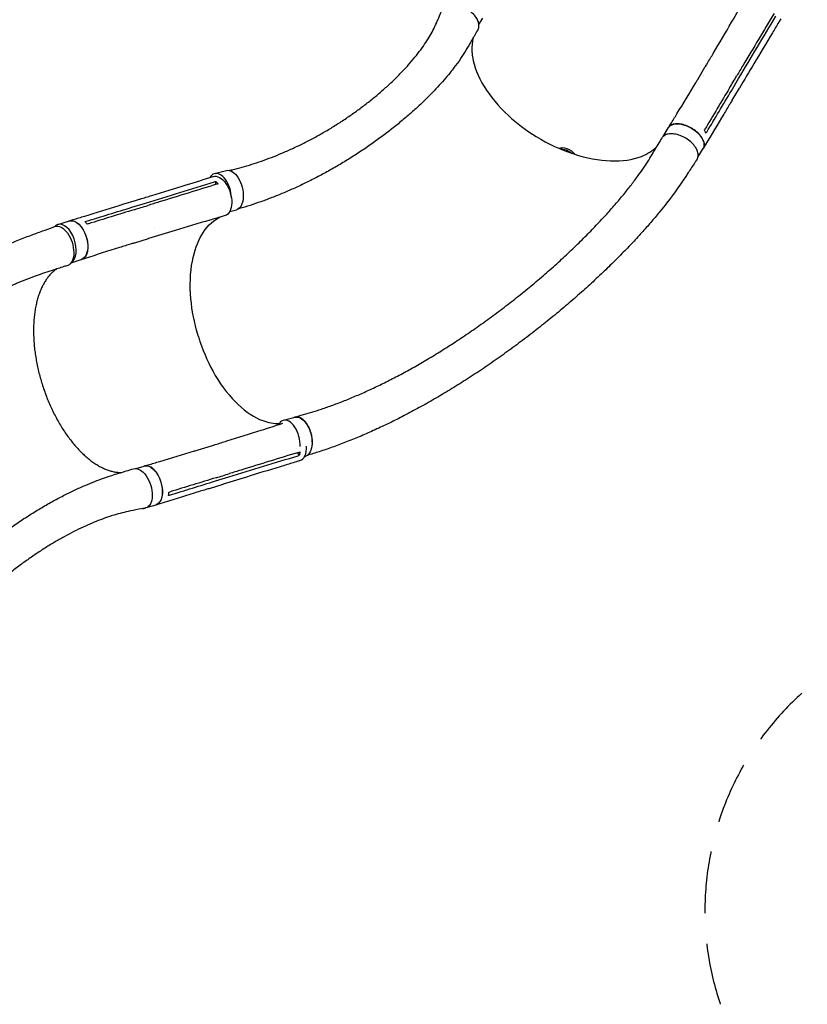
# Model space of a CAD drawing. Units: millimetres. Extents: x -5295 to 5472, y -6581 to 5834.
# Drawn here: x 1247 to 2866, y -547 to 1474 of the extents above; entities that cross this region are included whole.
import ezdxf

# ---------------------------------------------------------------- set-up
doc = ezdxf.new("R2010")
doc.units = ezdxf.units.MM
doc.header["$LTSCALE"] = 20
doc.linetypes.add('HIDDEN', pattern=[9.525, 6.35, -3.175])
doc.layers.add('2d', color=230, linetype='Continuous')
doc.layers.add('ASTM-BufferZone', color=240, linetype='HIDDEN')

msp = doc.modelspace()

# ---------------------------------------------------------------- linework, layer by layer
at = {"layer": '2d'}
for p, q in [((2190.9, 1464.6), (2198.6, 1477.5)), ((2640.4, 1351.8), (2655.2, 1376.6)), ((2650.5, 1358.6), (2650.5, 1358.6)), ((2652.1, 1359), (2652.1, 1359)), ((2718.4, 1362), (2718.4, 1362)), ((2709.6, 1328.6), (2724.4, 1353.4)), ((2711.1, 1309.1), (2725.9, 1333.9)), ((2569.4, 1234.5), (2580.3, 1252.7)), ((2640.7, 1192), (2651.5, 1210.1)), ((1647.7, 1158.4), (1672, 1164.7)), ((1650.3, 1135.9), (1650, 1142.4)), ((1459.4, 1095.3), (1487, 1103.8)), ((1478, 1089.3), (1505.6, 1097.8)), ((1512.6, 1089.9), (1512.6, 1089.9)), ((1679.2, 1080.8), (1692.8, 1084.3)), ((1325.8, 1053.8), (1349.4, 1061.1)), ((1484.1, 1016.4), (1511.7, 1024.9)), ((1353.1, 975.4), (1373.8, 981.7)), ((1788.9, 651.9), (1813.2, 658.2)), ((1613.7, 591.2), (1641.4, 599.7)), ((1625.6, 589.7), (1625.6, 589.7)), ((1821.8, 579.9), (1818.3, 585.5)), ((1832.7, 577.5), (1834, 577.8)), ((1486.4, 552.9), (1503, 558)), ((1678.5, 546.3), (1678.5, 546.3)), ((1649.6, 527.3), (1677.2, 535.7)), ((1637.6, 512.1), (1665.2, 520.6)), ((1503.7, 471.4), (1506, 472.1)), ((1507.6, 472.6), (1527.4, 478.7))]:
    msp.add_line(p, q, dxfattribs=at)
at = {"layer": '2d', "extrusion": (0, 0, -1)}
for centre, major_axis, ratio, start_param, end_param in [((2615.9, 1231.4), (-35.6, 21.3), 0.560604, 0, 3.141593), ((2370.8, 1196.3), (-19.1, 11), 0.573576, 0.340711, 2.243503), ((2369.1, 1193.5), (19.1, -11), 0.573576, -2.462735, -1.222814), ((1657.3, 1112.3), (-12.3, 40.1), 0.564015, -0.001162, 3.151676), ((1682.4, 1124.5), (-10.4, 40.2), 0.547635, 0, 3.141593), ((1333, 1009.9), (-12.9, 40), 0.549573, -0.019834, 3.140916), ((1361.6, 1021.4), (-12.2, 39.7), 0.564015, 0, 0.003376), ((1361.6, 1021.4), (-12.2, 39.7), 0.564015, 0.003376, 3.141593), ((1823.6, 618), (-10.4, 40.2), 0.547635, 0, 2.376619), ((1823.6, 618), (10.4, -40.2), 0.547635, -0.764971, 0), ((1494.1, 512.3), (-12.9, 40), 0.549573, 0.010069, 3.187823), ((1515.2, 518.3), (-12.2, 39.7), 0.564015, 0, 0.003376), ((1515.2, 518.3), (-12.2, 39.7), 0.564015, 0.003376, 3.141593)]:
    msp.add_ellipse(centre, major_axis=major_axis, ratio=ratio, start_param=start_param, end_param=end_param, dxfattribs=at)
at = {"layer": '2d'}
for centre, major_axis, ratio, start_param, end_param in [((1658.1, 1118.2), (-10.4, 40.2), 0.547635, 0.033905, 0.516599), ((1658.1, 1118.2), (-10.4, 40.2), 0.547635, -1.948575, 0.033905), ((1338, 1014.1), (-12.2, 39.7), 0.564015, -0.003376, 0.321978), ((1338, 1014.1), (12.2, -39.7), 0.564015, 0.163576, 3.138217), ((1799.3, 611.7), (-10.4, 40.2), 0.547635, 0.033905, 0.552179), ((1799.3, 611.7), (-10.4, 40.2), 0.547635, -2.055164, 0.033905), ((1810.9, 609.2), (12.3, -40.1), 0.564015, -0.001184, 1.14254), ((1491.5, 511), (12.2, -39.7), 0.564015, -0.173753, 0.145072)]:
    msp.add_ellipse(centre, major_axis=major_axis, ratio=ratio, start_param=start_param, end_param=end_param, dxfattribs=at)
for points, knots in [([(2655.2, 1376.7), (2656.7, 1379), (2658.1, 1381.4), (2663.7, 1390.9), (2668, 1398), (2684.9, 1426.4), (2697.4, 1447.7), (2719.6, 1485.7), (2729.2, 1502.3), (2738.8, 1519)], [0.056191, 0.056191, 0.056191, 0.056191, 10.000001, 10.000001, 40.000021, 40.000021, 130.000632, 130.000632, 200.008846, 200.008846, 200.008846, 200.008846]), ([(1677.5, 1164.9), (1678.1, 1165), (1678.6, 1165.1), (1682.6, 1166), (1686, 1166.8), (1696.1, 1169.4), (1702.6, 1171.1), (1715.8, 1174.9), (1722.5, 1176.9), (1735.9, 1181.2), (1742.7, 1183.5), (1756.3, 1188.4), (1763.2, 1191), (1777.1, 1196.5), (1784.1, 1199.4), (1798.1, 1205.4), (1805.2, 1208.6), (1819.3, 1215.2), (1826.4, 1218.7), (1840.7, 1225.9), (1847.8, 1229.6), (1862.1, 1237.4), (1869.2, 1241.5), (1883.4, 1249.8), (1890.5, 1254.1), (1904.6, 1263), (1911.6, 1267.5), (1925.4, 1276.9), (1932.3, 1281.7), (1945.8, 1291.4), (1952.5, 1296.4), (1965.6, 1306.6), (1972.1, 1311.7), (1984.7, 1322.2), (1990.9, 1327.4), (2002.8, 1338.1), (2008.7, 1343.5), (2019.9, 1354.2), (2025.3, 1359.6), (2035.8, 1370.4), (2040.8, 1375.8), (2050.3, 1386.4), (2054.8, 1391.7), (2063.4, 1402.2), (2067.4, 1407.4), (2074.9, 1417.6), (2078.4, 1422.6), (2084.9, 1432.4), (2087.9, 1437.1), (2093.3, 1446.5), (2095.8, 1451), (2100.1, 1459.8), (2102.1, 1464.1), (2105.4, 1471.8), (2106.8, 1474.9), (2110.8, 1484), (2113.3, 1489.9), (2115.9, 1495.9)], [7.924258, 7.924258, 7.924258, 7.924258, 10.002305, 10.002305, 23.528022, 23.528022, 49.806963, 49.806963, 76.91569, 76.91569, 105.105405, 105.105405, 134.35847, 134.35847, 164.647656, 164.647656, 195.928453, 195.928453, 228.136707, 228.136707, 261.18611, 261.18611, 294.965809, 294.965809, 329.338371, 329.338371, 364.1384, 364.1384, 399.172211, 399.172211, 434.219005, 434.219005, 469.033976, 469.033976, 503.353732, 503.353732, 536.904151, 536.904151, 569.410496, 569.410496, 600.609154, 600.609154, 630.259983, 630.259983, 658.157945, 658.157945, 684.142703, 684.142703, 708.105119, 708.105119, 729.990088, 729.990088, 749.802843, 749.802843, 763.444756, 763.444756, 788.982775, 788.982775, 788.982775, 788.982775]), ([(2189, 1454.7), (2190.2, 1456.7), (2191.5, 1461.5), (2190.2, 1470), (2185.4, 1479.2), (2177.6, 1488.1), (2168, 1495.6), (2160.9, 1499.4), (2157.6, 1500.9)], [0.0658979, 0.0658979, 0.0658979, 0.0658979, 0.125, 0.1875, 0.25, 0.3125, 0.375, 0.4293801, 0.4293801, 0.4293801, 0.4293801]), ([(2797.2, 1487.3), (2775.9, 1451.7), (2754.7, 1416.2), (2729.2, 1373.6), (2724.9, 1366.4), (2720.7, 1359.2)], [0.003, 0.003, 0.003, 0.003, 0.1527899, 0.1527899, 0.1830004, 0.1830004, 0.1830004, 0.1830004]), ([(2811, 1476.1), (2809.6, 1473.7), (2808.1, 1471.4), (2802.5, 1461.9), (2798.2, 1454.8), (2781.2, 1426.3), (2768.4, 1405), (2745.7, 1367.1), (2735.8, 1350.5), (2725.9, 1333.9)], [0, 0, 0, 0, 10, 10, 40.000001, 40.000001, 130.000018, 130.000018, 200.000121, 200.000121, 200.000121, 200.000121]), ([(2189, 1454.7), (2187.7, 1452.4), (2186.4, 1450.1), (2181.2, 1441), (2177.4, 1434.2), (2164.2, 1411), (2153.5, 1394.2), (2139.5, 1375.6), (2136.7, 1371.9), (2130, 1363.6), (2126.2, 1358.9), (2118.1, 1349.4), (2113.8, 1344.5), (2104.7, 1334.6), (2099.9, 1329.5), (2089.8, 1319.1), (2084.5, 1313.8), (2073.4, 1303), (2067.6, 1297.6), (2055.5, 1286.6), (2049.2, 1281), (2036.2, 1269.9), (2029.5, 1264.3), (2015.7, 1253.1), (2008.6, 1247.5), (1994.1, 1236.4), (1986.6, 1230.9), (1971.5, 1220.1), (1963.9, 1214.7), (1948.3, 1204.2), (1940.4, 1199), (1924.6, 1188.9), (1916.6, 1184), (1900.6, 1174.4), (1892.6, 1169.8), (1876.5, 1160.7), (1868.4, 1156.4), (1852.4, 1148), (1844.3, 1143.9), (1828.4, 1136.1), (1820.4, 1132.4), (1804.7, 1125.2), (1796.8, 1121.8), (1781.2, 1115.2), (1773.5, 1112.1), (1758.2, 1106.2), (1750.7, 1103.4), (1735.7, 1098.1), (1728.2, 1095.6), (1713.6, 1090.8), (1706.3, 1088.6), (1698, 1086.2), (1697, 1085.9), (1696, 1085.6)], [0, 0, 0, 0, 10.000001, 10.000001, 40.000023, 40.000023, 112.383506, 112.383506, 130.494741, 130.494741, 154.441604, 154.441604, 180.443427, 180.443427, 208.70348, 208.70348, 239.1583, 239.1583, 271.671214, 271.671214, 306.017668, 306.017668, 341.891647, 341.891647, 378.924471, 378.924471, 416.713503, 416.713503, 454.854098, 454.854098, 492.967496, 492.967496, 530.719911, 530.719911, 567.83188, 567.83188, 604.079756, 604.079756, 639.292185, 639.292185, 673.357857, 673.357857, 706.172402, 706.172402, 737.68311, 737.68311, 767.865979, 767.865979, 796.719904, 796.719904, 824.262246, 824.262246, 828.001934, 828.001934, 828.001934, 828.001934]), ([(2179.2, 1437.5), (2178.2, 1433.7), (2177.4, 1429.7), (2175.9, 1416.8), (2176.1, 1407.5), (2180.6, 1378.5), (2188.6, 1357.9), (2213.9, 1316.7), (2230.9, 1296.4), (2268.5, 1261.7), (2287.8, 1247.2), (2333.1, 1219.4), (2359.3, 1207.3), (2411.7, 1190.1), (2437.4, 1185.3), (2485.1, 1183.6), (2506.6, 1186.8), (2537.2, 1198.7), (2547.9, 1205.4), (2556.5, 1213.8)], [-453.704936, -453.704936, -453.704936, -453.704936, -442.397167, -442.397167, -418.323781, -418.323781, -370.004471, -370.004471, -321.706949, -321.706949, -281.101597, -281.101597, -232.832467, -232.832467, -184.54376, -184.54376, -136.225925, -136.225925, -102.383289, -102.383289, -102.383289, -102.383289]), ([(2705.8, 1334.4), (2708.2, 1338.5), (2710.7, 1342.6), (2715.7, 1350.9), (2718.2, 1355.1), (2720.7, 1359.2)], [0.350095, 0.350095, 0.350095, 0.350095, 17.675, 17.675, 35.35, 35.35, 35.35, 35.35]), ([(2580.4, 1252.9), (2581.8, 1255.2), (2583.3, 1257.6), (2589, 1267), (2593.4, 1274.1), (2610.6, 1302.4), (2623.5, 1323.7), (2637.6, 1347.2), (2639, 1349.5), (2640.4, 1351.8)], [0, 0, 0, 0, 10, 10, 40.000011, 40.000011, 130.000416, 130.000416, 139.581869, 139.581869, 139.581869, 139.581869]), ([(2711.1, 1309.1), (2709.6, 1306.7), (2708.2, 1304.3), (2702.6, 1294.8), (2698.3, 1287.7), (2681.4, 1259.3), (2668.7, 1238), (2654.6, 1214.4), (2653.2, 1212.1), (2651.9, 1209.8)], [0, 0, 0, 0, 10, 10, 40, 40, 130.000008, 130.000008, 139.579333, 139.579333, 139.579333, 139.579333]), ([(2649.7, 1207.1), (2651.2, 1208.6), (2653.6, 1212.3), (2654.3, 1219.7), (2651.3, 1228.7), (2645.1, 1237.8), (2636, 1246.4), (2625.1, 1253.5), (2613.4, 1258.5), (2601.9, 1260.9), (2591.7, 1260.6), (2584.2, 1257.6), (2581.1, 1254.2), (2580, 1252.3)], [0.0533497, 0.0533497, 0.0533497, 0.0533497, 0.064078, 0.0768936, 0.0897092, 0.1025248, 0.1153405, 0.1281561, 0.1409717, 0.1537873, 0.1666029, 0.1794185, 0.1908953, 0.1908953, 0.1908953, 0.1908953]), ([(2638.9, 1188), (2639.6, 1189), (2641.2, 1192.4), (2641.7, 1199), (2638.8, 1208), (2632.7, 1217.2), (2623.8, 1225.8), (2613.1, 1232.9), (2601.4, 1237.9), (2589.9, 1240.3), (2579.6, 1240), (2571.7, 1237), (2568.3, 1233.5), (2567.1, 1231.6)], [0.2818877, 0.2818877, 0.2818877, 0.2818877, 0.3125, 0.375, 0.4375, 0.5, 0.5625, 0.625, 0.6875, 0.75, 0.8125, 0.875, 0.9326456, 0.9326456, 0.9326456, 0.9326456]), ([(2657.7, 1241.4), (2656.9, 1242.9), (2655.9, 1244.4), (2654.5, 1246.4), (2654.2, 1246.8), (2653.8, 1247.3)], [78.615814, 78.615814, 78.615814, 78.615814, 83.538758, 83.538758, 85.052553, 85.052553, 85.052553, 85.052553]), ([(1813.2, 658.8), (1815.9, 659.5), (1818.6, 660.2), (1827.5, 662.6), (1833.7, 664.4), (1846.2, 668.1), (1852.6, 670.1), (1866.6, 674.6), (1874.3, 677.2), (1889.9, 682.8), (1897.8, 685.7), (1913.8, 691.9), (1921.9, 695.1), (1938.3, 702), (1946.6, 705.6), (1963.5, 713.1), (1972, 717.1), (1989.3, 725.3), (1998, 729.6), (2015.7, 738.6), (2024.6, 743.2), (2042.7, 753), (2051.8, 758), (2070.3, 768.5), (2079.6, 773.9), (2098.5, 785.2), (2108, 791), (2127.1, 803), (2136.8, 809.2), (2156.2, 822), (2166, 828.6), (2185.7, 842.1), (2195.5, 849.1), (2215.3, 863.3), (2225.2, 870.6), (2245, 885.6), (2254.9, 893.2), (2274.5, 908.7), (2284.3, 916.6), (2303.7, 932.5), (2313.2, 940.6), (2332.1, 956.9), (2341.5, 965.1), (2359.7, 981.5), (2368.6, 989.8), (2386, 1006.2), (2394.4, 1014.3), (2410.7, 1030.5), (2418.6, 1038.5), (2433.8, 1054.2), (2441.1, 1061.9), (2455, 1077.1), (2461.7, 1084.6), (2474.3, 1099.1), (2480.3, 1106.1), (2491.7, 1119.9), (2497, 1126.6), (2507.1, 1139.5), (2511.8, 1145.8), (2520.7, 1157.9), (2524.9, 1163.8), (2532.6, 1175.1), (2536.2, 1180.5), (2542.8, 1191), (2545.8, 1196), (2551, 1204.7), (2553.2, 1208.3), (2557.8, 1216.1), (2560.4, 1220.3), (2564.3, 1226.9), (2565.7, 1229.3), (2567.1, 1231.6)], [0, 0, 0, 0, 10.000193, 10.000193, 33.343036, 33.343036, 57.129379, 57.129379, 86.08752, 86.08752, 115.845234, 115.845234, 146.508096, 146.508096, 178.112649, 178.112649, 210.693346, 210.693346, 244.280369, 244.280369, 278.898087, 278.898087, 314.562907, 314.562907, 351.28037, 351.28037, 389.047991, 389.047991, 427.836055, 427.836055, 467.580969, 467.580969, 508.191393, 508.191393, 549.531103, 549.531103, 591.409419, 591.409419, 633.573999, 633.573999, 675.709971, 675.709971, 717.449814, 717.449814, 758.396504, 758.396504, 798.157696, 798.157696, 836.383008, 836.383008, 872.793926, 872.793926, 907.198968, 907.198968, 939.493274, 939.493274, 969.647195, 969.647195, 997.690066, 997.690066, 1023.694015, 1023.694015, 1047.760343, 1047.760343, 1070.018844, 1070.018844, 1085.242309, 1085.242309, 1103.510466, 1103.510466, 1113.513899, 1113.513899, 1113.513899, 1113.513899]), ([(2638.9, 1188), (2637.4, 1185.7), (2635.9, 1183.4), (2629.9, 1174.2), (2625.4, 1167.3), (2607.3, 1139.7), (2592.5, 1118.3), (2572.2, 1092.3), (2567.9, 1086.9), (2557.8, 1074.5), (2552, 1067.7), (2540, 1053.7), (2533.7, 1046.5), (2520.6, 1031.9), (2513.8, 1024.5), (2499.6, 1009.4), (2492.2, 1001.7), (2476.8, 986), (2468.8, 978.1), (2452.4, 962), (2443.9, 953.9), (2426.4, 937.5), (2417.4, 929.3), (2398.9, 912.7), (2389.4, 904.3), (2370.1, 887.7), (2360.2, 879.3), (2340.2, 862.7), (2330, 854.5), (2309.3, 838.1), (2298.9, 829.9), (2277.8, 813.9), (2267.1, 805.9), (2245.7, 790.3), (2235, 782.7), (2213.4, 767.6), (2202.6, 760.3), (2181.1, 745.9), (2170.3, 738.9), (2148.8, 725.2), (2138.1, 718.6), (2116.9, 705.7), (2106.3, 699.5), (2085.3, 687.4), (2074.8, 681.6), (2054.1, 670.3), (2043.9, 664.9), (2023.6, 654.4), (2013.5, 649.4), (1993.6, 639.8), (1983.7, 635.2), (1964.3, 626.4), (1954.6, 622.2), (1935.6, 614.2), (1926.2, 610.4), (1907.7, 603.2), (1898.5, 599.8), (1880.5, 593.3), (1871.6, 590.3), (1854.5, 584.8), (1846.4, 582.3), (1838.4, 579.9)], [0, 0, 0, 0, 10, 10, 40.000001, 40.000001, 130.158205, 130.158205, 154.29836, 154.29836, 185.063362, 185.063362, 217.543136, 217.543136, 251.892261, 251.892261, 288.071763, 288.071763, 326.006666, 326.006666, 365.575177, 365.575177, 406.605678, 406.605678, 448.878012, 448.878012, 492.130444, 492.130444, 536.072302, 536.072302, 580.400719, 580.400719, 624.818552, 624.818552, 669.050274, 669.050274, 712.853425, 712.853425, 756.02474, 756.02474, 798.401435, 798.401435, 839.858961, 839.858961, 880.306712, 880.306712, 919.682911, 919.682911, 957.949497, 957.949497, 995.087489, 995.087489, 1031.093013, 1031.093013, 1065.974015, 1065.974015, 1099.747618, 1099.747618, 1132.43802, 1132.43802, 1162.045868, 1162.045868, 1162.045868, 1162.045868]), ([(1487.1, 1103.8), (1489.7, 1104.6), (1492.3, 1105.4), (1502.8, 1108.6), (1510.7, 1111), (1542.3, 1120.7), (1566, 1128), (1608.1, 1141), (1626.5, 1146.7), (1644.9, 1152.4)], [0.057706, 0.057706, 0.057706, 0.057706, 10, 10, 40, 40, 130.000013, 130.000013, 200.000123, 200.000123, 200.000123, 200.000123]), ([(1652.5, 1136.6), (1613.1, 1124.4), (1573.6, 1112.3), (1526.2, 1097.7), (1518.3, 1095.3), (1510.4, 1092.8)], [0.003, 0.003, 0.003, 0.003, 0.1527899, 0.1527899, 0.1830004, 0.1830004, 0.1830004, 0.1830004]), ([(1650, 1142.4), (1651.3, 1141.3), (1652.6, 1140), (1654.2, 1138.2), (1654.6, 1137.8), (1654.9, 1137.3)], [-87.348443, -87.348443, -87.348443, -87.348443, -81.137316, -81.137316, -79.32713, -79.32713, -79.32713, -79.32713]), ([(1349.3, 1061.5), (1351.9, 1062.3), (1354.6, 1063.1), (1365.1, 1066.3), (1373, 1068.7), (1404.5, 1078.4), (1428.2, 1085.7), (1454.4, 1093.7), (1456.9, 1094.5), (1459.4, 1095.3)], [0, 0, 0, 0, 10, 10, 40, 40, 130.000008, 130.000008, 139.579334, 139.579334, 139.579334, 139.579334]), ([(1482.7, 1084.3), (1487.3, 1085.7), (1491.8, 1087.1), (1501, 1090), (1505.7, 1091.4), (1510.4, 1092.8)], [-35, -35, -35, -35, -17.675, -17.675, 0, 0, 0, 0]), ([(1669.4, 1072.1), (1666.8, 1071.3), (1664.2, 1070.5), (1653.6, 1067.5), (1645.8, 1065.2), (1614.2, 1056), (1590.5, 1048.9), (1548.5, 1036.2), (1530.1, 1030.6), (1511.7, 1024.9)], [0, 0, 0, 0, 10.000001, 10.000001, 40.000031, 40.000031, 130.000783, 130.000783, 200.008905, 200.008905, 200.008905, 200.008905]), ([(1346.1, 1060), (1347.8, 1061.1), (1352, 1062.6), (1359.4, 1061.5), (1367.4, 1056.6), (1374.8, 1048.4), (1381, 1037.7), (1385.4, 1025.4), (1387.5, 1012.8), (1387.2, 1001), (1384.4, 991.2), (1379.7, 984.4), (1375.5, 982.2), (1373.4, 981.6)], [0.0535848, 0.0535848, 0.0535848, 0.0535848, 0.064078, 0.0768936, 0.0897092, 0.1025248, 0.1153405, 0.1281561, 0.1409717, 0.1537873, 0.1666029, 0.1794185, 0.1910783, 0.1910783, 0.1910783, 0.1910783]), ([(1614.2, 824.7), (1613.8, 825.9), (1613.6, 826.6), (1606, 852.2), (1601.2, 877.1), (1596.6, 929), (1597.7, 955.2), (1606, 999.4), (1612.5, 1017.7), (1630.6, 1048.2), (1642.1, 1059.9), (1656.6, 1067.9), (1657.7, 1068.5), (1658.9, 1069)], [453.099718, 453.099718, 453.099718, 453.099718, 459.169958, 459.169958, 585.146113, 585.146113, 727.735654, 727.735654, 854.158378, 854.158378, 985.748671, 985.748671, 996.843653, 996.843653, 996.843653, 996.843653]), ([(526.1, 442.6), (527.1, 444.2), (528, 445.7), (532.1, 452.2), (535.2, 457.1), (543.5, 469.8), (548.7, 477.5), (559.4, 492.8), (564.8, 500.5), (576.1, 515.7), (581.9, 523.4), (594, 538.9), (600.2, 546.6), (613, 562.2), (619.6, 570.1), (633.2, 585.8), (640.2, 593.6), (654.5, 609.5), (661.9, 617.4), (677, 633.3), (684.8, 641.3), (700.8, 657.3), (708.9, 665.3), (725.7, 681.3), (734.2, 689.3), (751.7, 705.4), (760.7, 713.4), (778.9, 729.4), (788.2, 737.4), (807.2, 753.3), (816.9, 761.3), (836.6, 777.2), (846.6, 785), (866.9, 800.7), (877.2, 808.5), (898.1, 824), (908.7, 831.7), (930.1, 846.8), (941, 854.3), (962.8, 869.1), (973.8, 876.4), (996, 890.8), (1007.1, 897.8), (1029.4, 911.6), (1040.6, 918.4), (1062.9, 931.6), (1074.1, 938), (1096.3, 950.5), (1107.3, 956.5), (1129.2, 968.1), (1140, 973.8), (1161.4, 984.5), (1172, 989.6), (1192.7, 999.4), (1202.8, 1004), (1222.7, 1012.8), (1232.4, 1016.9), (1251.2, 1024.5), (1260.3, 1028.1), (1277.9, 1034.6), (1286.1, 1037.6), (1301.5, 1043.1), (1308.7, 1045.7), (1317.1, 1048.8), (1318.4, 1049.3), (1319.8, 1049.7)], [3.748695, 3.748695, 3.748695, 3.748695, 10.000257, 10.000257, 29.90314, 29.90314, 61.721279, 61.721279, 93.679741, 93.679741, 126.615344, 126.615344, 160.536221, 160.536221, 195.458693, 195.458693, 231.393685, 231.393685, 268.345938, 268.345938, 306.312856, 306.312856, 345.283122, 345.283122, 385.235084, 385.235084, 426.134859, 426.134859, 467.934145, 467.934145, 510.567739, 510.567739, 553.950773, 553.950773, 597.975768, 597.975768, 642.509642, 642.509642, 687.390939, 687.390939, 732.427701, 732.427701, 777.396519, 777.396519, 822.043462, 822.043462, 866.087619, 866.087619, 909.227823, 909.227823, 951.152768, 951.152768, 991.55406, 991.55406, 1030.141013, 1030.141013, 1066.65535, 1066.65535, 1100.883854, 1100.883854, 1132.182409, 1132.182409, 1159.149257, 1159.149257, 1164.180005, 1164.180005, 1164.180005, 1164.180005]), ([(1484.1, 1016.4), (1481.5, 1015.6), (1478.8, 1014.8), (1468.3, 1011.6), (1460.5, 1009.1), (1428.9, 999.2), (1405.3, 991.8), (1379.1, 983.4), (1376.6, 982.6), (1374.1, 981.8)], [0, 0, 0, 0, 10.000001, 10.000001, 40.000019, 40.000019, 130.00043, 130.00043, 139.581908, 139.581908, 139.581908, 139.581908]), ([(1345.9, 969.9), (1343.3, 969.1), (1340.6, 968.2), (1330, 964.8), (1322.1, 962.2), (1290.4, 952), (1267.2, 943.6), (1236.6, 930.9), (1229.5, 927.8), (1214.1, 921), (1205.8, 917.2), (1188.8, 909.2), (1180.1, 904.9), (1162.1, 896), (1153, 891.3), (1134.2, 881.4), (1124.7, 876.2), (1105.3, 865.5), (1095.4, 859.8), (1075.5, 848.2), (1065.4, 842.1), (1045.1, 829.7), (1034.8, 823.3), (1014.3, 810.1), (1004, 803.3), (983.5, 789.5), (973.3, 782.4), (952.9, 768), (942.7, 760.7), (922.7, 745.8), (912.7, 738.3), (893.1, 723.1), (883.4, 715.4), (864.3, 700), (854.9, 692.2), (836.5, 676.5), (827.4, 668.6), (809.7, 652.8), (801, 644.9), (784, 629), (775.7, 621.1), (759.6, 605.2), (751.7, 597.3), (736.3, 581.4), (728.8, 573.5), (714.3, 557.7), (707.3, 549.8), (693.6, 534.1), (686.9, 526.3), (674.1, 510.7), (667.9, 502.9), (655.9, 487.4), (650.1, 479.8), (638.9, 464.4), (633.6, 456.8), (623.2, 441.7), (618.2, 434.2), (608.7, 419.2), (604.1, 411.8), (598.3, 402.1), (597, 399.8), (595.7, 397.6)], [0, 0, 0, 0, 10, 10, 40, 40, 130.048218, 130.048218, 157.423207, 157.423207, 189.442782, 189.442782, 223.374293, 223.374293, 259.211522, 259.211522, 296.802536, 296.802536, 335.946073, 335.946073, 376.395361, 376.395361, 417.870319, 417.870319, 460.073543, 460.073543, 502.707451, 502.707451, 545.489711, 545.489711, 588.16484, 588.16484, 630.511114, 630.511114, 672.343137, 672.343137, 713.511094, 713.511094, 753.8979, 753.8979, 793.415313, 793.415313, 831.999759, 831.999759, 869.607972, 869.607972, 906.206848, 906.206848, 941.792622, 941.792622, 976.365258, 976.365258, 1009.933881, 1009.933881, 1042.515127, 1042.515127, 1074.13171, 1074.13171, 1104.811244, 1104.811244, 1113.849331, 1113.849331, 1113.849331, 1113.849331]), ([(1323.4, 962.6), (1322.9, 962.3), (1322.5, 962), (1320, 960.3), (1318, 958.7), (1314.2, 955.4), (1312.4, 953.6), (1308.9, 949.8), (1307.1, 947.8), (1303.8, 943.5), (1302.2, 941.3), (1299.2, 936.6), (1297.7, 934.2), (1294.9, 929), (1293.6, 926.4), (1291, 920.9), (1289.8, 918), (1287.5, 912.1), (1286.5, 909.1), (1284.5, 902.8), (1283.6, 899.6), (1281.9, 893), (1281.1, 889.6), (1279.7, 882.6), (1279.1, 879.1), (1278, 871.8), (1277.6, 868.1), (1276.8, 860.6), (1276.5, 856.8), (1276, 849), (1275.9, 845.1), (1275.8, 837.1), (1275.8, 833), (1276, 824.8), (1276.1, 820.7), (1276.7, 812.4), (1277, 808.2), (1277.8, 799.7), (1278.3, 795.4), (1279.5, 786.9), (1280.1, 782.6), (1281.6, 773.9), (1282.4, 769.6), (1284.2, 760.9), (1285.2, 756.6), (1287.2, 747.9), (1288.4, 743.6), (1290.7, 735), (1292, 730.7), (1294.7, 722.2), (1296.1, 717.9), (1299, 709.5), (1300.6, 705.2), (1303.8, 696.9), (1305.5, 692.7), (1309, 684.6), (1310.8, 680.5), (1314.5, 672.5), (1316.4, 668.5), (1320.4, 660.7), (1322.4, 656.9), (1326.6, 649.4), (1328.7, 645.7), (1333.1, 638.4), (1335.3, 634.8), (1339.8, 627.9), (1342.1, 624.5), (1346.8, 617.9), (1349.2, 614.6), (1354.1, 608.4), (1356.5, 605.3), (1361.5, 599.4), (1364, 596.6), (1369.1, 591.1), (1371.6, 588.5), (1376.8, 583.4), (1379.4, 581), (1384.6, 576.3), (1387.2, 574.1), (1392.4, 569.9), (1395.1, 567.9), (1400.3, 564.2), (1403, 562.5), (1408.2, 559.2), (1410.9, 557.7), (1416.1, 555), (1418.7, 553.7), (1423.9, 551.4), (1426.5, 550.4), (1431.6, 548.6), (1434.2, 547.9), (1439.3, 546.6), (1441.8, 546.1), (1446.8, 545.3), (1449.2, 545), (1453.1, 544.8), (1454.6, 544.7), (1456, 544.7)], [20.747144, 20.747144, 20.747144, 20.747144, 23.995264, 23.995264, 37.970849, 37.970849, 51.811606, 51.811606, 65.541434, 65.541434, 79.162009, 79.162009, 92.701186, 92.701186, 106.180694, 106.180694, 119.622167, 119.622167, 133.03315, 133.03315, 146.439023, 146.439023, 159.834707, 159.834707, 173.232909, 173.232909, 186.634785, 186.634785, 200.036507, 200.036507, 213.451424, 213.451424, 226.869753, 226.869753, 240.296511, 240.296511, 253.728403, 253.728403, 267.165896, 267.165896, 280.612079, 280.612079, 294.070003, 294.070003, 307.506362, 307.506362, 320.934569, 320.934569, 334.35444, 334.35444, 347.791121, 347.791121, 361.276603, 361.276603, 374.755809, 374.755809, 388.238453, 388.238453, 401.750981, 401.750981, 415.234645, 415.234645, 428.692457, 428.692457, 442.179348, 442.179348, 455.647607, 455.647607, 469.08695, 469.08695, 482.539024, 482.539024, 495.985097, 495.985097, 509.407963, 509.407963, 522.812979, 522.812979, 536.236866, 536.236866, 549.648375, 549.648375, 563.027686, 563.027686, 576.44545, 576.44545, 589.881372, 589.881372, 603.302737, 603.302737, 616.792192, 616.792192, 630.362495, 630.362495, 643.982001, 643.982001, 652.177011, 652.177011, 652.177011, 652.177011]), ([(1614.2, 824.7), (1614.3, 824.3), (1614.3, 824.1), (1615.5, 820.5), (1616.6, 817.1), (1626.1, 789), (1636.7, 765.4), (1663.1, 720.6), (1679.1, 700.2), (1712.5, 668.7), (1729.6, 657.6), (1758.1, 647), (1769.5, 645.1), (1780.3, 645.4)], [-740.321572, -740.321572, -740.321572, -740.321572, -739.20094, -739.20094, -717.71152, -717.71152, -562.195713, -562.195713, -390.107116, -390.107116, -224.6365, -224.6365, -112.438545, -112.438545, -112.438545, -112.438545]), ([(1809.6, 657.3), (1809.8, 657.4), (1810.1, 657.6), (1810.6, 657.8), (1810.9, 658), (1811.5, 658.2), (1811.8, 658.4), (1812.7, 658.7), (1813.3, 658.9), (1815.1, 659.2), (1816.4, 659.3), (1818.3, 659.1), (1819, 659), (1820.4, 658.7), (1821, 658.5), (1823, 657.8), (1824.4, 657.2), (1826.1, 656.1), (1826.4, 655.9), (1827.1, 655.4), (1827.4, 655.2), (1828.4, 654.4), (1829.1, 653.9), (1831, 652.2), (1832.3, 650.8), (1833.9, 649), (1834.2, 648.6), (1834.8, 647.9), (1835.1, 647.5), (1836, 646.3), (1836.6, 645.4), (1838.3, 642.8), (1839.3, 641), (1840.6, 638.6), (1840.8, 638.1), (1841.3, 637.1), (1841.5, 636.6), (1842.2, 635), (1842.7, 634), (1843.9, 630.8), (1844.6, 628.7), (1845.4, 625.9), (1845.6, 625.4), (1845.9, 624.2), (1846, 623.7), (1846.4, 622), (1846.7, 620.9), (1847.3, 617.5), (1847.6, 615.3), (1847.9, 612.5), (1848, 611.9), (1848, 610.8), (1848.1, 610.2), (1848.1, 608.6), (1848.2, 607.5), (1848.1, 604.3), (1848, 602.2), (1847.6, 599.2), (1847.5, 598.2), (1847.1, 596.3), (1846.9, 595.4), (1846.6, 594), (1846.4, 593.5), (1846.3, 593)], [0.0259963, 0.0259963, 0.0259963, 0.0259963, 0.0274878, 0.0274878, 0.0292058, 0.0292058, 0.0309238, 0.0309238, 0.0343598, 0.0343598, 0.0412317, 0.0412317, 0.0446677, 0.0446677, 0.0481037, 0.0481037, 0.0549756, 0.0549756, 0.0566936, 0.0566936, 0.0584116, 0.0584116, 0.0618476, 0.0618476, 0.0687195, 0.0687195, 0.0704375, 0.0704375, 0.0721555, 0.0721555, 0.0755915, 0.0755915, 0.0824634, 0.0824634, 0.0841814, 0.0841814, 0.0858994, 0.0858994, 0.0893354, 0.0893354, 0.0962073, 0.0962073, 0.0979253, 0.0979253, 0.0996433, 0.0996433, 0.1030793, 0.1030793, 0.1099512, 0.1099512, 0.1116692, 0.1116692, 0.1133872, 0.1133872, 0.1168232, 0.1168232, 0.1236951, 0.1236951, 0.1271311, 0.1271311, 0.1305671, 0.1305671, 0.1325454, 0.1325454, 0.1325454, 0.1325454]), ([(1641.4, 599.7), (1644, 600.5), (1646.6, 601.3), (1657.1, 604.5), (1665, 607), (1696.5, 616.7), (1720.1, 624.1), (1758.4, 636.3), (1773.2, 641.1), (1787.9, 645.9)], [0.057029, 0.057029, 0.057029, 0.057029, 10.000001, 10.000001, 40.000021, 40.000021, 130.000637, 130.000637, 186.719125, 186.719125, 186.719125, 186.719125]), ([(1503.3, 558.1), (1505.9, 558.9), (1508.6, 559.6), (1519.1, 562.8), (1527.1, 565.1), (1558.8, 574.5), (1582.5, 581.7), (1608.7, 589.7), (1611.2, 590.4), (1613.7, 591.2)], [0, 0, 0, 0, 10, 10, 40.000011, 40.000011, 130.00044, 130.00044, 139.581901, 139.581901, 139.581901, 139.581901]), ([(1823.2, 569), (1820.6, 568.2), (1817.9, 567.4), (1807.4, 564.2), (1799.5, 561.8), (1767.9, 552.1), (1744.2, 544.9), (1702.1, 531.9), (1683.6, 526.3), (1665.2, 520.6)], [0, 0, 0, 0, 10, 10, 40.000001, 40.000001, 130.00002, 130.00002, 200.000126, 200.000126, 200.000126, 200.000126]), ([(1820.6, 586.1), (1781.1, 574.1), (1741.6, 562), (1694.2, 547.4), (1686.3, 545), (1678.3, 542.5)], [0.003, 0.003, 0.003, 0.003, 0.1527899, 0.1527899, 0.1830004, 0.1830004, 0.1830004, 0.1830004]), ([(974.4, 168.2), (975.9, 170.6), (977.4, 173), (981.7, 180), (984.6, 184.5), (991.1, 194.3), (994.7, 199.7), (1002.2, 210.5), (1006, 215.9), (1014, 226.7), (1018.1, 232.2), (1026.6, 243.2), (1031, 248.7), (1040.1, 259.8), (1044.7, 265.3), (1054.4, 276.5), (1059.3, 282.1), (1069.5, 293.4), (1074.8, 299.1), (1085.6, 310.4), (1091.2, 316.1), (1102.7, 327.5), (1108.6, 333.2), (1120.7, 344.7), (1127, 350.4), (1139.8, 361.9), (1146.3, 367.6), (1159.8, 379), (1166.7, 384.7), (1180.8, 396), (1188, 401.7), (1202.7, 412.9), (1210.2, 418.4), (1225.5, 429.4), (1233.3, 434.9), (1249.1, 445.5), (1257.1, 450.7), (1273.1, 460.9), (1281.2, 465.9), (1297.4, 475.5), (1305.4, 480.1), (1321.4, 489), (1329.3, 493.2), (1344.8, 501.1), (1352.4, 504.9), (1367.1, 511.9), (1374.3, 515.1), (1388.1, 521.1), (1394.7, 523.8), (1407.4, 528.8), (1413.5, 531.1), (1425.1, 535.2), (1430.6, 537.1), (1441.2, 540.4), (1446, 541.8), (1456, 544.7), (1461.2, 546.3), (1471.4, 549.3), (1476.4, 550.9), (1481.4, 552.4)], [0, 0, 0, 0, 10.00064, 10.00064, 28.711762, 28.711762, 51.871634, 51.871634, 75.985924, 75.985924, 101.191615, 101.191615, 127.54226, 127.54226, 155.089886, 155.089886, 183.881771, 183.881771, 213.958632, 213.958632, 245.352017, 245.352017, 278.080596, 278.080596, 312.144851, 312.144851, 347.510804, 347.510804, 384.113744, 384.113744, 421.850645, 421.850645, 460.537487, 460.537487, 499.891879, 499.891879, 539.504902, 539.504902, 578.82341, 578.82341, 617.163846, 617.163846, 653.778424, 653.778424, 687.969813, 687.969813, 719.210323, 719.210323, 747.209109, 747.209109, 771.907072, 771.907072, 793.42419, 793.42419, 811.991376, 811.991376, 832.123932, 832.123932, 851.592215, 851.592215, 851.592215, 851.592215]), ([(1524.1, 477.6), (1526, 477.7), (1530.3, 478.8), (1535.8, 483.7), (1539.7, 492.2), (1541.3, 503.1), (1540.4, 515.5), (1537.2, 528.1), (1531.9, 539.7), (1525, 549.4), (1517.3, 556), (1509.5, 559), (1504.8, 558.6), (1502.7, 557.9)], [0.0538687, 0.0538687, 0.0538687, 0.0538687, 0.064078, 0.0768936, 0.0897092, 0.1025248, 0.1153405, 0.1281561, 0.1409717, 0.1537873, 0.1666029, 0.1794185, 0.1912953, 0.1912953, 0.1912953, 0.1912953]), ([(1650.7, 534), (1655.3, 535.4), (1659.8, 536.8), (1669, 539.7), (1673.7, 541.1), (1678.3, 542.5)], [0.350096, 0.350096, 0.350096, 0.350096, 17.675, 17.675, 35.35, 35.35, 35.35, 35.35]), ([(1637.6, 512.1), (1635, 511.3), (1632.3, 510.5), (1621.8, 507.3), (1613.9, 504.9), (1582.4, 495.1), (1558.7, 487.8), (1532.6, 479.8), (1530, 479), (1527.5, 478.2)], [0, 0, 0, 0, 10, 10, 40, 40, 130.000009, 130.000009, 139.579337, 139.579337, 139.579337, 139.579337]), ([(1552.9, 497.4), (1553.3, 499), (1553.6, 500.8), (1554, 503.1), (1554, 503.7), (1554.1, 504.3)], [78.615814, 78.615814, 78.615814, 78.615814, 83.538758, 83.538758, 85.052553, 85.052553, 85.052553, 85.052553]), ([(1503.2, 471.5), (1501.4, 471.1), (1499.6, 470.8), (1490.1, 468.9), (1482.4, 467.3), (1462.9, 463.3), (1452, 460.6), (1437.3, 456.1), (1433.4, 454.9), (1424, 451.7), (1418.6, 449.7), (1407.4, 445.5), (1401.7, 443.2), (1389.9, 438.2), (1383.8, 435.5), (1371.4, 429.7), (1365, 426.6), (1352, 420), (1345.4, 416.5), (1332, 409.2), (1325.2, 405.3), (1311.5, 397.2), (1304.5, 392.9), (1290.7, 384.1), (1283.7, 379.5), (1269.8, 370.1), (1262.8, 365.2), (1249.1, 355.2), (1242.2, 350.1), (1228.7, 339.6), (1222, 334.2), (1208.8, 323.3), (1202.3, 317.7), (1189.6, 306.5), (1183.4, 300.8), (1171.2, 289.3), (1165.2, 283.6), (1153.6, 271.9), (1147.9, 266), (1136.9, 254.2), (1131.5, 248.3), (1121.1, 236.5), (1116.1, 230.5), (1106.4, 218.7), (1101.7, 212.7), (1092.6, 200.9), (1088.2, 194.9), (1079.8, 183.1), (1075.8, 177.2), (1068, 165.5), (1064.3, 159.7), (1057.1, 148), (1053.7, 142.2), (1050.1, 136), (1049.9, 135.6), (1049.7, 135.2)], [3.020526, 3.020526, 3.020526, 3.020526, 10, 10, 40.000099, 40.000099, 86.29454, 86.29454, 103.163529, 103.163529, 127.196208, 127.196208, 153.166763, 153.166763, 181.269875, 181.269875, 211.372204, 211.372204, 243.284463, 243.284463, 276.753217, 276.753217, 311.472566, 311.472566, 347.101787, 347.101787, 383.286616, 383.286616, 419.680415, 419.680415, 455.96186, 455.96186, 491.847138, 491.847138, 527.096359, 527.096359, 561.515049, 561.515049, 594.952161, 594.952161, 627.296061, 627.296061, 658.469594, 658.469594, 688.425015, 688.425015, 717.139211, 717.139211, 744.609437, 744.609437, 770.84963, 770.84963, 795.887278, 795.887278, 797.525181, 797.525181, 797.525181, 797.525181])]:
    msp.add_open_spline(points, degree=3, knots=knots, dxfattribs=at)
for points in [[(2724.4, 1353.4), (2749.9, 1396.1), (2775.4, 1438.7), (2801.1, 1481.4)], [(2655.2, 1376.7), (2655.2, 1376.7), (2655.2, 1376.6), (2655.2, 1376.6)], [(2705.8, 1334.4), (2688.9, 1306), (2672, 1277.7), (2655.1, 1249.4)], [(2658.9, 1243.5), (2675.8, 1271.9), (2692.7, 1300.2), (2709.6, 1328.6)], [(2725.9, 1333.9), (2725.9, 1333.9), (2725.9, 1333.9), (2725.9, 1333.9)], [(2653.8, 1247.3), (2654.3, 1248), (2654.7, 1248.7), (2655.1, 1249.4)], [(2658.9, 1243.5), (2658.5, 1242.8), (2658.1, 1242.1), (2657.7, 1241.4)], [(1505.6, 1097.8), (1553, 1112.4), (1600.3, 1127), (1647.7, 1141.7)], [(1647.7, 1141.7), (1648.5, 1142), (1649.2, 1142.2), (1650, 1142.4)], [(1654.9, 1137.3), (1654.1, 1137.1), (1653.3, 1136.9), (1652.5, 1136.6)], [(1487, 1103.8), (1487, 1103.8), (1487, 1103.8), (1487, 1103.8)], [(1383.6, 1060.4), (1415, 1070), (1446.5, 1079.7), (1478, 1089.3)], [(1482.7, 1084.3), (1451.3, 1074.7), (1419.8, 1065), (1388.4, 1055.4)], [(1381.2, 1059.7), (1382, 1060), (1382.8, 1060.2), (1383.6, 1060.4)], [(1386, 1054.7), (1384.6, 1056.5), (1383, 1058.2), (1381.2, 1059.7)], [(1388.4, 1055.4), (1387.6, 1055.1), (1386.8, 1054.9), (1386, 1054.7)], [(1524.6, 1046.6), (1524.6, 1046.6), (1524.6, 1046.6), (1524.6, 1046.6)], [(1511.7, 1024.9), (1511.7, 1024.9), (1511.7, 1024.9), (1511.7, 1024.9)], [(1641.4, 599.7), (1641.4, 599.7), (1641.4, 599.7), (1641.4, 599.7)], [(1820.6, 586.1), (1821.4, 586.4), (1822.2, 586.6), (1823, 586.9)], [(1823, 586.9), (1822.7, 584.4), (1822.3, 582.1), (1821.8, 579.9)], [(1677.2, 535.7), (1724.5, 550.3), (1771.9, 564.8), (1819.4, 579.2)], [(1821.8, 579.9), (1821, 579.7), (1820.2, 579.5), (1819.4, 579.2)], [(1555.2, 498.1), (1586.7, 507.9), (1618.1, 517.6), (1649.6, 527.3)], [(1650.7, 534), (1619.3, 524.4), (1587.8, 514.7), (1556.4, 505)], [(1665.2, 520.6), (1665.2, 520.6), (1665.2, 520.6), (1665.2, 520.6)], [(1555.2, 498.1), (1554.5, 497.9), (1553.7, 497.6), (1552.9, 497.4)], [(1554.1, 504.3), (1554.9, 504.5), (1555.6, 504.8), (1556.4, 505)]]:
    msp.add_open_spline(points, degree=3, dxfattribs=at)
at = {"layer": 'ASTM-BufferZone', "flags": 128}
msp.add_lwpolyline([(-230.6, 3876, -0.225204), (533.6, 3718.9), (1261.3, 3170.5, 0.445024), (2136.4, 3340.3), (2352.3, 3699, -0.005533), (2359.2, 3710.3, -0.402468), (3583.4, 4012), (4097, 3715.5, -0.589002), (4069.3, 2124, 0.299003), (3753, 1546.2, -0.155071), (3671, 1192.1), (3338.9, 632, -0.012178), (3323.4, 607.2, -0.074963), (2874.3, 108.9, 0.355963), (2724.2, -634.3, -0.078908), (2821.1, -919.7), (3232.2, -3318.4, 0.278132), (3637.1, -3787.3, -0.476425), (4170.7, -5181, -0.295094), (3242.1, -5656.5, -0.106145), (3002.3, -5579.2), (2208.5, -5120.9, 0.050595), (2098, -5071.2, -0.183469), (1569.5, -4640), (351.6, -2530.6, 0.31495), (-271.4, -2239.6, -0.062195), (-658.5, -2258.6, 0.288202), (-1223.2, -2556.9), (-1740.5, -3453, -0.414214), (-2560.2, -3672.7), (-3236.7, -3282.1, -0.371743), (-3637.1, -2133.3, 0.347205), (-3965.2, -1041.3, -0.244791), (-4374.9, -254.7), (-4374.9, 248.3, -0.274067), (-3875.8, 1090.4, 0.472231), (-3610.8, 2486.4, -0.70459), (-2691.5, 4045.1, 0.357543), (-2134.3, 4347.5, -0.454833), (-836.5, 4792.2), (-772, 4754.9, -0.274208), (-317.3, 3945.6, 0.4937)], format="xyb", close=True, dxfattribs=at)

doc.saveas('drawing.dxf')
